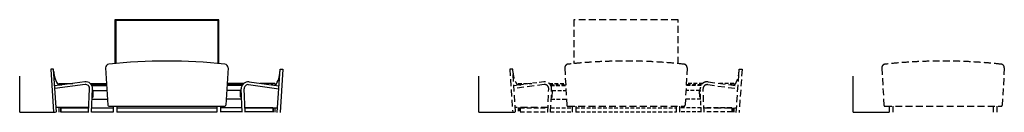
# Model space of a CAD drawing. Units: millimetres. Extents: x 303 to 13994, y 1113 to 2401.
import ezdxf

# ---------------------------------------------------------------- set-up
doc = ezdxf.new("R2010")
doc.units = ezdxf.units.MM
doc.linetypes.add('HIDDEN', pattern=[9.525, 6.35, -3.175])
doc.layers.get('Defpoints').update_dxf_attribs({"color": 134})
doc.layers.add('FUR', color=6, linetype='Continuous')

msp = doc.modelspace()

# ---------------------------------------------------------------- linework, layer by layer
at = {"layer": 'Defpoints'}
for p, q in [((303, 1116), (303, 1616)), ((6687, 1116), (6687, 1616)), ((11892, 1116), (11892, 1616)), ((303, 1116), (803, 1116)), ((6687, 1116), (7187, 1116)), ((11892, 1116), (12392, 1116))]:
    msp.add_line(p, q, dxfattribs=at)
at = {"layer": 'FUR', "color": 253}
for p, q in [((775, 1715), (735, 1715)), ((735, 1715), (774, 1116)), ((814, 1116), (775, 1715)), ((1498, 1730), (1527, 1211)), ((3201, 1730), (3171, 1211)), ((3884, 1113), (3924, 1713)), ((3924, 1713), (3964, 1713)), ((3964, 1713), (3924, 1113)), ((1207, 1538), (790, 1483)), ((3492, 1537), (3908, 1482)), ((1212, 1498), (793, 1443)), ((1262, 1116), (1276, 1441)), ((1302, 1116), (1316, 1439)), ((1323, 1330), (1326, 1410)), ((3375, 1329), (3372, 1409)), ((3396, 1116), (3383, 1438)), ((3436, 1115), (3423, 1440)), ((3486, 1498), (3906, 1442)), ((1311, 1322), (1315, 1322)), ((3388, 1321), (3383, 1321)), ((1265, 1178), (810, 1179)), ((1543, 1197), (3155, 1197)), ((1602, 1197), (1602, 1116)), ((1652, 1197), (1652, 1116)), ((3046, 1197), (3046, 1116)), ((3096, 1197), (3096, 1116)), ((3433, 1177), (3888, 1177))]:
    msp.add_line(p, q, dxfattribs=at)
at = {"layer": 'FUR', "color": 253, "linetype": 'HIDDEN', "ltscale": 15}
for p, q in [((7158, 1715), (7118, 1715)), ((7118, 1715), (7158, 1116)), ((7198, 1116), (7158, 1715)), ((7882, 1730), (7911, 1211)), ((9584, 1730), (9555, 1211)), ((10267, 1113), (10307, 1713)), ((10307, 1713), (10347, 1713)), ((10347, 1713), (10307, 1113)), ((12291, 1730), (12320, 1211)), ((13994, 1730), (13964, 1211)), ((9875, 1537), (10292, 1482)), ((7596, 1498), (7176, 1443)), ((7646, 1116), (7659, 1441)), ((7686, 1116), (7699, 1439)), ((7707, 1330), (7710, 1410)), ((9759, 1329), (9756, 1409)), ((9819, 1115), (9806, 1440)), ((9870, 1498), (10289, 1442)), ((7694, 1322), (7699, 1322)), ((9771, 1321), (9767, 1321)), ((7648, 1178), (7194, 1179)), ((7927, 1197), (9539, 1197)), ((7986, 1197), (7986, 1116)), ((8036, 1197), (8036, 1116)), ((9429, 1197), (9429, 1116)), ((9479, 1197), (9479, 1116)), ((9817, 1177), (10272, 1177)), ((12336, 1197), (13948, 1197)), ((12395, 1197), (12395, 1116)), ((12445, 1197), (12445, 1116)), ((13839, 1197), (13839, 1116)), ((13889, 1197), (13889, 1116))]:
    msp.add_line(p, q, dxfattribs=at)
at = {"layer": 'FUR', "color": 254}
for p, q in [((849, 1516), (1041, 1516)), ((849, 1516), (849, 1491)), ((1282, 1516), (1510, 1516)), ((3418, 1516), (3189, 1516)), ((3849, 1516), (3649, 1516)), ((3849, 1516), (3849, 1490)), ((869, 1496), (890, 1496)), ((869, 1496), (869, 1493)), ((1300, 1496), (1511, 1496)), ((1304, 1488), (1512, 1488)), ((1315, 1416), (1516, 1416)), ((3375, 1416), (3183, 1416)), ((3400, 1496), (3187, 1496)), ((3395, 1488), (3187, 1488)), ((3829, 1496), (3799, 1496)), ((3829, 1496), (3829, 1492)), ((1310, 1296), (1522, 1296)), ((3389, 1296), (3176, 1296)), ((849, 1179), (849, 1116)), ((869, 1179), (869, 1116)), ((877, 1179), (877, 1116)), ((877, 1176), (1265, 1176)), ((877, 1122), (1263, 1122)), ((1303, 1122), (1602, 1122)), ((1305, 1176), (1602, 1176)), ((1652, 1176), (3046, 1176)), ((1652, 1122), (3046, 1122)), ((3393, 1176), (3096, 1176)), ((3396, 1122), (3096, 1122)), ((3821, 1176), (3433, 1176)), ((3821, 1122), (3436, 1122)), ((3821, 1177), (3821, 1116)), ((3829, 1177), (3829, 1116)), ((3849, 1177), (3849, 1116))]:
    msp.add_line(p, q, dxfattribs=at)
at = {"layer": 'FUR', "color": 253, "linetype": 'HIDDEN', "ltscale": 10}
for p, q in [((7590, 1538), (7174, 1483)), ((9779, 1116), (9766, 1438))]:
    msp.add_line(p, q, dxfattribs=at)
at = {"layer": 'FUR', "color": 254, "linetype": 'HIDDEN', "ltscale": 8}
for p, q in [((7233, 1516), (7425, 1516)), ((7233, 1516), (7233, 1491)), ((7665, 1516), (7894, 1516)), ((9801, 1516), (9572, 1516)), ((10233, 1516), (10033, 1516)), ((10233, 1516), (10233, 1490)), ((7253, 1496), (7273, 1496)), ((7253, 1496), (7253, 1493)), ((7683, 1496), (7895, 1496)), ((7688, 1488), (7895, 1488)), ((7708, 1416), (7899, 1416)), ((9759, 1416), (9566, 1416)), ((9778, 1488), (9570, 1488)), ((9783, 1496), (9571, 1496)), ((10213, 1496), (10183, 1496)), ((10213, 1496), (10213, 1492)), ((7693, 1296), (7906, 1296)), ((9772, 1296), (9560, 1296)), ((7233, 1179), (7233, 1116)), ((7253, 1179), (7253, 1116)), ((7261, 1179), (7261, 1116)), ((7686, 1122), (7986, 1122)), ((7688, 1176), (7986, 1176)), ((8036, 1176), (9429, 1176)), ((8036, 1122), (9429, 1122)), ((9777, 1176), (9479, 1176)), ((9779, 1122), (9479, 1122))]:
    msp.add_line(p, q, dxfattribs=at)
at = {"layer": 'FUR', "color": 254, "linetype": 'HIDDEN', "ltscale": 10}
for p, q in [((7261, 1176), (7648, 1176)), ((7261, 1122), (7646, 1122)), ((10205, 1176), (9817, 1176)), ((10205, 1122), (9819, 1122)), ((10205, 1177), (10205, 1116)), ((10213, 1177), (10213, 1116)), ((10233, 1177), (10233, 1116))]:
    msp.add_line(p, q, dxfattribs=at)
at = {"layer": 'FUR', "color": 254}
for points in [[(3074, 1791), (3074, 2401), (1625, 2401), (1625, 1791)], [(3061, 1793), (3061, 2388), (1638, 2388), (1638, 1793)]]:
    msp.add_lwpolyline(points, dxfattribs=at)
at = {"layer": 'FUR', "color": 253}
msp.add_lwpolyline([(3066, 1792), (3066, 2393), (1633, 2393), (1633, 1792)], dxfattribs=at)
at = {"layer": 'FUR', "color": 253, "linetype": 'HIDDEN', "ltscale": 15}
msp.add_lwpolyline([(9457, 1791), (9457, 2401), (8008, 2401), (8008, 1791)], dxfattribs=at)
at = {"layer": 'FUR', "color": 253}
for centre, radius, start, end in [((1548, 1733), 50, 96.2164, 183.2021), ((2349, -5625), 7451, 83.784, 96.2164), ((3151, 1733), 50, 356.7399, 83.784), ((1121, 1689), 344, 181.3814, 215.4362), ((3578, 1688), 344, 324.5158, 358.5707), ((1220, 1443), 96, 357.6571, 97.6437), ((3479, 1442), 96, 82.3083, 182.295), ((1220, 1443), 56, 357.6956, 97.6823), ((1316, 1409), 10.6, 67.2259, 94.8618), ((1318, 1410), 8.49, 356.3265, 77.5161), ((3381, 1410), 8.49, 102.4359, 183.6255), ((3383, 1408), 10.6, 85.0902, 112.7261), ((3479, 1442), 56, 82.2698, 182.2564), ((1315, 1330), 8, 269.9477, 357.6571), ((3383, 1329), 8, 182.295, 270.0044), ((1543, 1213), 16.2, 179.8623, 269.1849), ((3155, 1213), 16.2, 270.8008, 0.1353)]:
    msp.add_arc(centre, radius, start, end, dxfattribs=at)
at = {"layer": 'FUR', "color": 253, "linetype": 'HIDDEN', "ltscale": 15}
for centre, radius, start, end in [((7932, 1733), 50, 96.2164, 183.2021), ((8733, -5625), 7451, 83.784, 96.2164), ((9534, 1733), 50, 356.7399, 83.784), ((12341, 1733), 50, 96.2164, 183.2021), ((13142, -5625), 7451, 83.784, 96.2164), ((13944, 1733), 50, 356.7399, 83.784), ((7505, 1689), 344, 181.3814, 215.4362), ((9961, 1688), 344, 324.5158, 358.5707), ((7603, 1443), 96, 357.6571, 97.6437), ((9862, 1442), 96, 82.3083, 182.295), ((7603, 1443), 56, 357.6956, 97.6823), ((7699, 1409), 10.6, 67.2259, 94.8618), ((9764, 1410), 8.49, 102.4359, 183.6255), ((9766, 1408), 10.6, 85.0902, 112.7261), ((9862, 1442), 56, 82.2698, 182.2564), ((7699, 1330), 8, 269.9477, 357.6571), ((9767, 1329), 8, 182.295, 270.0044), ((7927, 1213), 16.2, 179.8623, 269.1849), ((9539, 1213), 16.2, 270.8008, 0.1353), ((12336, 1213), 16.2, 179.8623, 269.1849), ((13948, 1213), 16.2, 270.8008, 0.1353)]:
    msp.add_arc(centre, radius, start, end, dxfattribs=at)
at = {"layer": 'FUR', "color": 253, "linetype": 'HIDDEN', "ltscale": 10}
msp.add_arc((7701, 1410), 8.49, 356.3265, 77.5161, dxfattribs=at)

doc.saveas('drawing.dxf')
